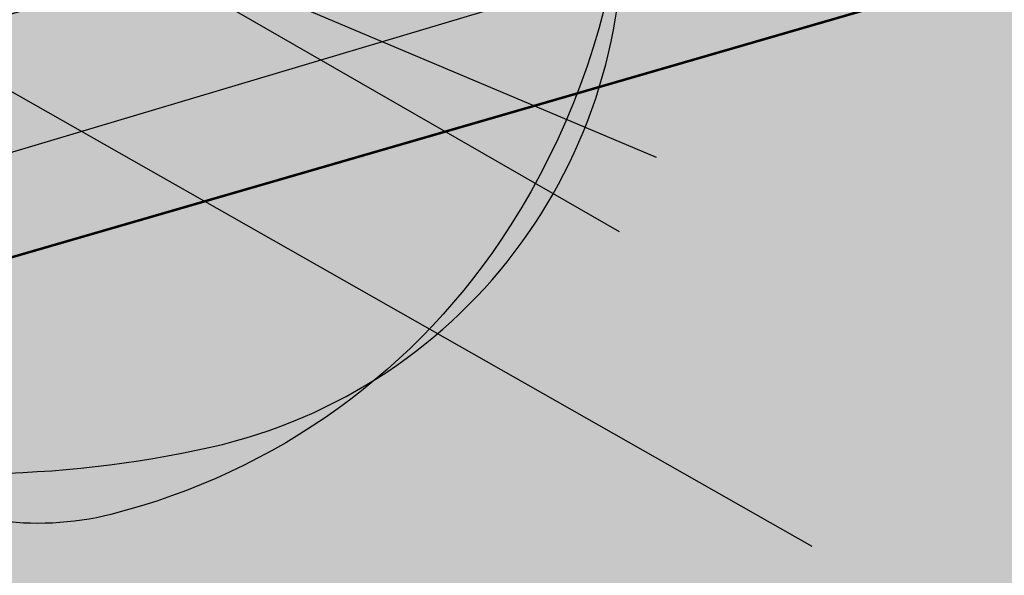
# Model space of a CAD drawing. Units: metres. Extents: x 125174 to 125537, y 6151703 to 6151998.
# Drawn here: x 125388 to 125398, y 6151755 to 6151761 of the extents above; entities that cross this region are included whole.
import ezdxf

# ---------------------------------------------------------------- set-up
doc = ezdxf.new("R2010")
doc.units = ezdxf.units.M
for name, color, linetype in [('ILL_L_Bullerskydd text', 6, 'Continuous'), ('ILL_L_Fastighetsrättsliga åtgärder', 1, 'Continuous'), ('ILL_L_Gata', 4, 'Continuous'), ('ILL_S_Skugga träd', 252, 'Continuous'), ('ILL_Y_Fastighetsrättsliga åtgärder', 251, 'Continuous')]:
    doc.layers.add(name, color=color, linetype=linetype)
for name, color, linetype, true_color in [('ILL_S_Träd grön', 7, 'Continuous', 0x858f64), ('ILL_Y_Gata', 7, 'Continuous', 0xebebec), ('ILL_Y_Trottoar', 7, 'Continuous', 0xbababa)]:
    doc.layers.add(name, color=color, linetype=linetype, true_color=true_color)

# ---------------------------------------------------------------- blocks, each defined once
blk = doc.blocks.new('Träd_symbol')
at = {"true_color": 0x86916e, "transparency": 33554687}
h = blk.add_hatch(color=8, dxfattribs=at)
h.dxf.hatch_style = 1
edge = h.paths.add_edge_path()
edge.add_arc((0.4741872347550042, -0.2492957116752543), 2.536745752247301, 263.3620431519984, 362.649951748536)
edge.add_arc((0.005624370594587091, -0.2709823875918453), 3.005810214323171, 2.649951719222414, 53.23695463696973)
edge.add_arc((-0.8328990494767918, -1.393368290344929), 4.406835424912565, 53.23695465467234, 86.67369145599648)
edge.add_arc((-0.6436532637586123, 1.862733733152804), 1.145238522345032, 86.67369181170342, 133.3531372040586)
edge.add_arc((2.231812336553403, -1.182972089500065), 5.333869131114362, 133.3531368060168, 157.8029986646673)
edge.add_arc((-0.323367088926523, -0.140378675443154), 2.574169342472349, 157.8029987232451, 240.347051033228)
edge.add_arc((-0.07665756115187683, 0.2929756624990909), 3.072829119583107, 240.3470509475846, 274.8090084100775)
at = {"true_color": 0x939d72, "transparency": 33554687}
h = blk.add_hatch(color=252, dxfattribs=at)
h.dxf.hatch_style = 1
edge = h.paths.add_edge_path()
edge.add_arc((0.6455669600604579, 0.7139062188364117), 2.230693449559662, -19.057750361123908, 64.72707664984438, ccw=False)
edge.add_arc((-112.4924563877901, 40.43264480081735), 122.1380908476272, 339.71756049102083, 340.6608733547648, ccw=False)
edge.add_arc((0.1394779483546943, -0.9802464317084072), 2.143388129161642, 253.0316816849113, 334.4021164645329, ccw=False)
edge.add_arc((0.7246032704675422, 0.4287749818740996), 3.66484166544711, 202.7118213384184, 250.7103534991183, ccw=False)
edge.add_arc((0.3442188133399289, 0.2695644937198752), 3.252482216952747, 159.3228022945565, 202.7118213274288, ccw=False)
edge.add_arc((-1.344847966458558, 0.90704157748427), 1.44712252455248, 113.9310740453889, 159.3228024882495, ccw=False)
edge.add_arc((7.036987870740321, -17.97998532323887), 22.11049488122241, 109.94492293167741, 113.93107366797449, ccw=False)
edge.add_arc((0.4512013067928065, 0.03673303382977045), 2.928225692890806, 66.94540342185519, 109.06488966191921, ccw=False)
at = {"color": 230, "transparency": 33554508}
for p, q in [((0, 0), (-2.982280691576307, -1.406765219755471)), ((-2.789624662997085, -1.762393459677696), (0, 0))]:
    blk.add_line(p, q, dxfattribs=at)
for points in [[(0.1809515848290175, -2.769036147743464, 0.4625304204493625), (3.008220296818763, -0.1320120729506016, 0.2243833619333304), (1.804622879135422, 2.137024965137243, 0.1469393253078573), (-0.5772037486312911, 3.00604284927249, 0.2065415264322114), (-1.429851502180099, 2.695478353649378, 0.1070892238672454), (-2.706765665090643, 0.8321227543056011, 0.3765928077600036), (-1.596924977027811, -2.377429883927107, 0.1515123159756747)], [(1.597918180050328, 2.731087524443865, -0.3827872096367584), (2.753995977109298, -0.01446205750107765, -0.00411600208066398), (2.072489289101213, -1.906302493065596, -0.3707568855990781), (-0.4860545982373878, -3.030324894934893, -0.2125498676576856), (-2.656060888781212, -0.9862070940434933, -0.1916151002748841), (-2.698753561242484, 1.418024200946093, -0.2006898391298804), (-1.931854938040487, 2.229760903865099, -0.01739461776784724), (-0.5052707651630044, 2.804343353956938, -0.1858783630768303)]]:
    blk.add_lwpolyline(points, format="xyb", close=True, dxfattribs=at)

msp = doc.modelspace()

# ---------------------------------------------------------------- hatches: boundary and pattern name
at = {"layer": 'ILL_S_Skugga träd', "transparency": 33554687}
h = msp.add_hatch(color=256, dxfattribs=at)
h.dxf.hatch_style = 1
edge = h.paths.add_edge_path()
edge.add_arc((125389.4295140797, 6151763.259426597), 6.45638131157049, 0, 360)
at = {"layer": 'ILL_Y_Fastighetsrättsliga åtgärder', "true_color": 0x939598}
h = msp.add_hatch(color=252, dxfattribs=at)
h.dxf.hatch_style = 1
h.paths.add_polyline_path([(125417.7403980154, 6151768.030276765), (125419.1173350435, 6151770.599868594), (125366.5980000002, 6151755.085200001), (125367.0203999998, 6151752.896299999)])
h = msp.add_hatch(color=252, dxfattribs=at)
h.dxf.hatch_style = 1
h.paths.add_polyline_path([(125416.8633737333, 6151766.393604657), (125417.7403980153, 6151768.030276765), (125367.0203999998, 6151752.896299999), (125365.3800701179, 6151752.391467446), (125366.740007309, 6151751.868891299)])
at = {"layer": 'ILL_Y_Gata', "transparency": 33554687}
h = msp.add_hatch(color=256, dxfattribs=at)
h.dxf.hatch_style = 1
h.paths.add_polyline_path([(125326.9776999997, 6151950.6326), (125328.3612786303, 6151945.978918131), (125330.4139999999, 6151946.718), (125336.7960000001, 6151940.76), (125342.5360000003, 6151936.152000001), (125343.7473999998, 6151931.350400001), (125350.6322344822, 6151908.23603691), (125346.0240000002, 6151906.858999999), (125350.7961999997, 6151890.414000001), (125355.5287922098, 6151891.90456103), (125358.8905533877, 6151880.67602801), (125380.1431999998, 6151887.038799999), (125386.3125022728, 6151883.634298745), (125401.1223584641, 6151836.397325248), (125403.7141990703, 6151828.161776687), (125401.463192643, 6151827.453353949), (125399.5174195163, 6151833.636029319), (125370.8036182681, 6151824.947898254), (125375.611670694, 6151809.448063849), (125404.4103165917, 6151818.088895988), (125402.6639853955, 6151823.637846543), (125404.9149918226, 6151824.346269282), (125420.8261337393, 6151773.788769085), (125416.8633737331, 6151766.393604657), (125366.740007309, 6151751.868891299), (125355.6052181486, 6151756.1476001), (125355.5859732374, 6151756.154995245), (125331.958289552, 6151795.557906376), (125331.8113774663, 6151799.716607024), (125309.8126901379, 6151836.402908286), (125306.7639874045, 6151837.597757144), (125293.4705108739, 6151860.144616211), (125291.7286301894, 6151868.838880466), (125265.3722091843, 6151912.676574609), (125257.4112334219, 6151907.890218189), (125272.3202999998, 6151883.092499999), (125272.4473000001, 6151882.4099), (125272.3202999998, 6151881.139900001), (125271.7986045514, 6151880.000892487), (125275.3423890921, 6151874.163237049), (125276.1266999999, 6151874.194599999), (125277.1321999999, 6151873.982899999), (125277.9259000001, 6151873.427300001), (125281.9210999999, 6151867.0244), (125282.0533999996, 6151865.8073), (125281.9475999996, 6151864.828299999), (125281.4141813313, 6151864.064241778), (125284.9263186449, 6151858.222629167), (125285.0606000004, 6151858.247500001), (125286.5845999997, 6151858.099300001), (125287.4101, 6151857.6971), (125288.1721000001, 6151856.829299999), (125288.4566762465, 6151856.219319291), (125290.4066000003, 6151853.0265), (125294.5804000003, 6151845.690099999), (125298.0941000003, 6151839.875499999), (125297.0756999999, 6151837.269099999), (125303.0387000004, 6151827.567399999), (125305.9067000002, 6151827.301200001), (125307.0921999998, 6151825.333699999), (125306.1622000001, 6151822.5035), (125309.5507124561, 6151816.451779226), (125312.2198999999, 6151812.612500001), (125315.0467999997, 6151812.1316), (125316.0143999998, 6151810.525599999), (125315.1540999999, 6151807.6906), (125321.2086407628, 6151797.805073359), (125323.7683168453, 6151797.527422953), (125333.2840999998, 6151781.9888), (125338.5175771798, 6151771.564757869), (125343.1944500003, 6151760.50705), (125347.1169999996, 6151749.193), (125349.8526999997, 6151740.3156), (125352.2613450933, 6151728.884254403), (125360.3561000004, 6151704.6513), (125366.2402999997, 6151706.2169), (125357.3550000004, 6151733.256999999), (125357.852, 6151737.92), (125359, 6151740.353), (125362.9330000002, 6151743.378), (125404.0970000001, 6151756.026000001), (125406.676, 6151756.953), (125537.1734659742, 6151796.27352976), (125530.483, 6151803.5095), (125473.1744683038, 6151786.176547345), (125435.0199999996, 6151774.409), (125426.6200000001, 6151779.004000001), (125412.2850000001, 6151825.711999999), (125416.4689999996, 6151833.143999999), (125511.5906555411, 6151860.578826013), (125517.4142000005, 6151870.482999999), (125414.7759999996, 6151840.085000001), (125405.676, 6151844.596999999), (125393.9293, 6151885.8906), (125397.2593, 6151892.1294), (125507.0860000001, 6151924.929500001), (125500.432, 6151930.134), (125367.9349999996, 6151890.855), (125366.142, 6151891.149), (125364.1210000003, 6151892.934), (125362.9900000002, 6151894.538000001), (125350.9670000002, 6151935.458000001), (125349.0693616803, 6151938.804383146), (125348.9589999998, 6151938.999), (125348.5939999996, 6151940.047), (125346.0959999999, 6151943.036), (125339.2589999996, 6151949.221999999), (125337.5839999998, 6151950.127), (125334.9890000001, 6151953.573999999), (125323.6689999998, 6151990.018999999), (125315.5296, 6151989.2437)])
h = msp.add_hatch(color=256, dxfattribs=at)
h.dxf.hatch_style = 1
h.paths.add_polyline_path([(125388.6218420442, 6151762.895466385), (125389.871522025, 6151758.582942892), (125393.7134653347, 6151759.696258483), (125392.4639309238, 6151764.008280525)])
at = {"layer": 'ILL_Y_Trottoar', "transparency": 33554687}
h = msp.add_hatch(color=256, dxfattribs=at)
h.dxf.hatch_style = 1
h.paths.add_polyline_path([(125267.5217697202, 6151913.977790183), (125265.3791984401, 6151912.689617715), (125291.7356194453, 6151868.851923572), (125293.4850557535, 6151860.119946866), (125306.7518859072, 6151837.618282305), (125309.8003189968, 6151836.423539126), (125331.8255698634, 6151799.69293895), (125331.9574519774, 6151795.584001963), (125355.5929624932, 6151756.168038351), (125366.746996564, 6151751.881934404), (125416.8703629892, 6151766.406647762), (125418.5145237364, 6151769.474923169), (125367.6624837693, 6151754.739055312), (125356.8855740155, 6151758.880243615), (125333.9067932789, 6151797.194419373), (125333.7749111651, 6151801.30335636), (125311.506082018, 6151838.440161963), (125308.4673063808, 6151839.631120189), (125296.62570877, 6151859.715469971), (125294.8664842383, 6151868.496302722)])

# ---------------------------------------------------------------- linework, layer by layer
at = {"layer": 'ILL_L_Bullerskydd text', "color": 18, "true_color": 0x000000}
msp.add_lwpolyline([(125396.320301247, 6151754.880145353), (125378.4894121413, 6151765.00790849)], dxfattribs=at)
at = {"layer": 'ILL_L_Fastighetsrättsliga åtgärder'}
for points in [[(125419.1173350435, 6151770.599868594), (125417.7403980154, 6151768.030276765), (125367.0203999998, 6151752.896299999), (125366.5980000002, 6151755.085200001)], [(125416.8633737333, 6151766.393604657), (125417.7403980153, 6151768.030276765), (125367.0203999998, 6151752.896299999), (125365.3800701181, 6151752.391467446), (125366.740007309, 6151751.868891299)]]:
    msp.add_lwpolyline(points, close=True, dxfattribs=at)
at = {"layer": 'ILL_L_Gata'}
msp.add_lwpolyline([(125366.7400073082, 6151751.868891299), (125416.8633737333, 6151766.393604657)], dxfattribs=at)
msp.add_lwpolyline([(125366.7400073082, 6151751.868891299), (125416.8633737333, 6151766.393604657)], dxfattribs=at)
at = {"layer": 'ILL_Y_Trottoar', "transparency": 33554508, "flags": 128}
msp.add_lwpolyline([(125418.5145237362, 6151769.474923169), (125416.8703629892, 6151766.406647762), (125366.746996564, 6151751.881934404), (125355.5929624932, 6151756.168038351), (125331.9574519774, 6151795.584001963), (125331.8255698634, 6151799.69293895), (125309.8003189968, 6151836.423539126), (125306.7518859072, 6151837.618282305), (125293.4850557535, 6151860.119946866), (125291.7356194453, 6151868.851923572), (125265.3791984401, 6151912.689617715), (125267.5217697202, 6151913.977790183), (125294.8664842383, 6151868.496302722), (125296.62570877, 6151859.715469971), (125308.4673063808, 6151839.631120189), (125311.506082018, 6151838.440161963), (125333.7749111651, 6151801.30335636), (125333.9067932789, 6151797.194419373), (125356.8855740155, 6151758.880243615), (125367.6624837693, 6151754.739055312), (125418.5305066461, 6151769.479554686)], dxfattribs=at)
at = {"layer": 'ILL_Y_Trottoar', "transparency": 33554687, "flags": 128}
msp.add_lwpolyline([(125355.5287922098, 6151891.90456103), (125358.8905533877, 6151880.67602801), (125380.1431999998, 6151887.038799999), (125386.3125022728, 6151883.634298745), (125401.1223584641, 6151836.397325248), (125403.7141990703, 6151828.161776687), (125401.463192643, 6151827.453353949), (125399.5174195163, 6151833.636029319), (125370.8036182681, 6151824.947898254), (125375.611670694, 6151809.448063849), (125404.4103165917, 6151818.088895988), (125402.6639853955, 6151823.637846543), (125404.9149918226, 6151824.346269282), (125420.8261337393, 6151773.788769085), (125416.8633737331, 6151766.393604657), (125366.740007309, 6151751.868891299), (125355.6052181486, 6151756.1476001), (125355.5859732374, 6151756.154995245), (125331.958289552, 6151795.557906376), (125331.8113774663, 6151799.716607024), (125309.8126901379, 6151836.402908286), (125306.7639874045, 6151837.597757144), (125293.4705108739, 6151860.144616211)], dxfattribs=at)
at = {"layer": 'ILL_Y_Trottoar'}
msp.add_lwpolyline([(125366.7400073082, 6151751.868891299), (125416.8633737333, 6151766.393604657)], dxfattribs=at)

# ---------------------------------------------------------------- block references
at = {"layer": 'ILL_S_Träd grön', "xscale": 2.186821728729417, "yscale": 2.186821728729417, "zscale": 2.186821728729417, "rotation": 124.8210281516272}
msp.add_blockref('Träd_symbol', (125388.0099360089, 6151761.839848525), dxfattribs=at)

doc.saveas('drawing.dxf')
